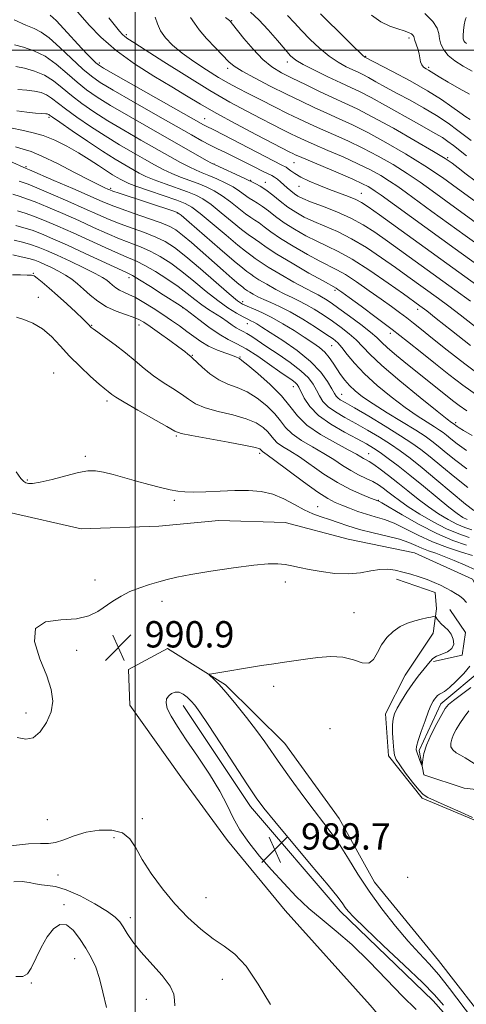
# Model space of a CAD drawing. Extents: x 2064800 to 2067700, y 289800 to 292700.
# Drawn here: x 2066465 to 2066601, y 291210 to 291509 of the extents above; entities that cross this region are included whole.
import ezdxf

# ---------------------------------------------------------------- set-up
doc = ezdxf.new("R2010")
doc.units = 0
doc.header["$MEASUREMENT"] = 0
doc.linetypes.add('rvrstm', pattern=[117.1, 50, -3.9, 0.5, -3.9, 0.5, -3.9, 0.5, -3.9, 50])
for name, color, linetype, lineweight in [('BREAKLINE DTM HARD', 7, 'Continuous', 0), ('CONTOUR INDEX', 41, 'Continuous', 13), ('CONTOUR INDEX DEPRESSION', 41, 'Continuous', 13), ('CONTOUR INTERMEDIATE', 44, 'Continuous', 0), ('GRID LINE', 7, 'Continuous', 0), ('SPOT ELEVATION', 7, 'Continuous', 0), ('SPOT ELEVATION DTM', 2, 'Continuous', 13), ('STREAM - RIVER SINGLE LINE', 142, 'rvrstm', 0)]:
    doc.layers.add(name, color=color, linetype=linetype, lineweight=lineweight)
doc.styles.add('Style-WORKING', font='WORKING.shx')

# ---------------------------------------------------------------- blocks, each defined once
blk = doc.blocks.new('SPOT')
at = {"layer": 'SPOT ELEVATION'}
for p, q in [((-3.91, -3.91), (3.82, 3.81)), ((-1.65, 3.77), (1.72, -3.93))]:
    blk.add_line(p, q, dxfattribs=at)

msp = doc.modelspace()

# ---------------------------------------------------------------- linework, layer by layer
at = {"layer": 'BREAKLINE DTM HARD'}
for points in [[(2066579.35, 291339.36, 990.6), (2066591.13, 291335.32, 990.7), (2066591.58, 291330.39, 991.78), (2066590.53, 291323.02, 992.52), (2066582.06, 291310.3, 992.72), (2066576.05, 291298.55, 992.52), (2066576.93, 291285.75, 992.47), (2066587.15, 291272.87, 992.23), (2066605.29, 291265.33, 992.08), (2066624.5, 291267.63, 992.03), (2066644.68, 291268.93, 992.52), (2066669.24, 291263.8, 993.01), (2066712.33, 291239.82, 994), (2066741.73, 291226.28, 994.88), (2066753.4, 291209.46, 994.64)], [(2066590.67, 291314.38, 991.87), (2066599.29, 291316.37, 991.87), (2066600.38, 291323.25, 991.66), (2066595.62, 291330.18, 991.21)], [(2066675.17, 291152.07, 993.6), (2066659.1, 291171.89, 994), (2066629.69, 291184.44, 993.9), (2066608.69, 291202.33, 993.36), (2066592.14, 291223.63, 992.91), (2066572.66, 291247.41, 992.82), (2066562.01, 291266.69, 992.82), (2066545.47, 291289.46, 992.82), (2066527.42, 291307.33, 992.23), (2066509.8, 291318.3, 991.44), (2066497.94, 291312.01, 991.44), (2066498.34, 291301.18, 991), (2066513.9, 291279.4, 990.85), (2066528, 291260.09, 990.26), (2066545.53, 291238.78, 990.31), (2066571.36, 291210.03, 991.04), (2066594.26, 291183.26, 991.73), (2066623.06, 291156.45, 993.11), (2066651.91, 291136.03, 994.19), (2066664.13, 291127.07, 994.39), (2066671.52, 291127.5, 994.29), (2066673.54, 291133.39, 993.9), (2066676.57, 291143.2, 993.6)], [(2066514.57, 291301.04, 989.42), (2066534.98, 291270.36, 989.52), (2066562.26, 291238.64, 989.57), (2066590.56, 291211.34, 989.27), (2066617.36, 291181.1, 990.01), (2066645.24, 291161.18, 990.8), (2066664.76, 291142.81, 991.49)]]:
    msp.add_polyline3d(points, dxfattribs=at)
at = {"layer": 'CONTOUR INDEX', "flags": 128}
for points, elevation in [([(2066506.034, 291510.089), (2066506.728, 291508.054), (2066507.657, 291505.926), (2066509.168, 291503.763), (2066511.361, 291501.516), (2066514.274, 291499.116), (2066517.857, 291496.544), (2066521.699, 291494.009), (2066525.3, 291491.774), (2066528.332, 291490.005), (2066531.153, 291488.474), (2066534.295, 291486.854), (2066538.115, 291484.917), (2066542.273, 291482.825), (2066546.255, 291480.84), (2066549.707, 291479.147), (2066552.91, 291477.63), (2066556.306, 291476.098), (2066560.23, 291474.389), (2066564.587, 291472.453), (2066569.177, 291470.273), (2066573.81, 291467.85), (2066578.335, 291465.259), (2066582.612, 291462.599), (2066586.541, 291459.953), (2066590.185, 291457.352), (2066597.004, 291452.365), (2066603.326, 291447.788)], 1030), ([(2066556.295, 291511.096), (2066563.969, 291503.476), (2066566.352, 291501.137), (2066568.162, 291499.382), (2066569.2, 291498.403), (2066569.651, 291498.009), (2066569.796, 291497.915), (2066578.118, 291493.588), (2066583.546, 291490.681), (2066588.84, 291487.675), (2066593.061, 291485.01), (2066596.23, 291482.795), (2066598.605, 291481.057), (2066600.419, 291479.8), (2066601.797, 291478.934)], 1040), ([(2066463.353, 291501.684), (2066466.081, 291500.915), (2066469.232, 291499.853), (2066472.602, 291498.201), (2066475.998, 291495.794), (2066479.291, 291492.988), (2066482.363, 291490.267), (2066485.224, 291487.96), (2066488.39, 291485.766), (2066492.502, 291483.228), (2066497.947, 291480.042), (2066504.097, 291476.519), (2066521.694, 291466.531), (2066523.214, 291465.685), (2066524.259, 291465.158), (2066533.063, 291461.171), (2066536.659, 291459.482), (2066538.005, 291458.748), (2066539.727, 291457.614), (2066541.778, 291456.033), (2066544.048, 291454.205), (2066546.41, 291452.389), (2066548.792, 291450.788), (2066551.331, 291449.359), (2066554.218, 291447.997), (2066557.601, 291446.582), (2066561.453, 291444.916), (2066565.702, 291442.782), (2066570.239, 291440.06), (2066574.796, 291437.015), (2066579.068, 291434.007), (2066582.827, 291431.322), (2066592.154, 291424.589), (2066595.256, 291422.297), (2066598.776, 291419.617), (2066607.174, 291413.069)], 1020), ([(2066463.61, 291470.715), (2066465.929, 291469.992), (2066468.347, 291469.216), (2066471.665, 291467.857), (2066476.352, 291465.592), (2066481.562, 291462.922), (2066486.115, 291460.553), (2066489.115, 291459.026), (2066490.793, 291458.213), (2066491.664, 291457.821), (2066492.261, 291457.568), (2066493.195, 291457.229), (2066495.1, 291456.593), (2066512.037, 291451.055), (2066512.791, 291450.734), (2066513.918, 291449.887), (2066516.354, 291447.802), (2066525.698, 291439.735), (2066530.086, 291435.987), (2066532.704, 291433.814), (2066533.928, 291432.865), (2066534.5, 291432.463), (2066535.082, 291432.024), (2066536.026, 291431.349), (2066537.603, 291430.333), (2066539.958, 291428.937), (2066542.728, 291427.387), (2066545.421, 291425.972), (2066547.686, 291424.886), (2066549.722, 291423.938), (2066551.865, 291422.839), (2066554.364, 291421.373), (2066557.113, 291419.618), (2066559.915, 291417.726), (2066562.592, 291415.824), (2066565.032, 291413.94), (2066567.138, 291412.077), (2066571.279, 291407.734), (2066574.93, 291404.299), (2066580.406, 291399.614), (2066586.532, 291394.591), (2066591.72, 291390.431), (2066594.781, 291388.021), (2066596.123, 291387.004), (2066596.893, 291386.484), (2066597.459, 291386.037), (2066597.826, 291385.775), (2066598.43, 291385.378), (2066599.744, 291384.567), (2066602.33, 291383.004)], 1010), ([(2066463.764, 291446.76), (2066466.153, 291446.103), (2066468.659, 291445.336), (2066471.521, 291444.267), (2066475.014, 291442.787), (2066479.422, 291440.803), (2066484.796, 291438.331), (2066497.357, 291432.516), (2066499.14, 291431.606), (2066501.284, 291430.331), (2066504.65, 291428.232), (2066508.529, 291425.784), (2066513.701, 291422.484), (2066514.817, 291421.731), (2066515.399, 291421.284), (2066519.284, 291418.238), (2066522.393, 291415.897), (2066525.528, 291413.747), (2066528.258, 291412.195), (2066530.849, 291410.895), (2066533.744, 291409.318), (2066537.209, 291407.107), (2066540.821, 291404.62), (2066543.982, 291402.389), (2066547.691, 291399.805), (2066548.599, 291399.114), (2066549.205, 291398.501), (2066549.723, 291397.684), (2066551.353, 291394.352), (2066553.002, 291391.834), (2066555.64, 291389.1), (2066559.397, 291386.421), (2066563.617, 291383.987), (2066567.442, 291381.968), (2066570.256, 291380.451), (2066572.397, 291379.18), (2066574.443, 291377.813), (2066576.885, 291376.055), (2066579.864, 291373.792), (2066583.435, 291370.958), (2066587.542, 291367.592), (2066591.689, 291364.168), (2066595.27, 291361.265), (2066597.834, 291359.316), (2066599.57, 291358.16), (2066600.82, 291357.49)], 1000), ([(2066463.783, 291371.981), (2066465.273, 291369.968), (2066466.16, 291369.03), (2066466.79, 291368.648), (2066467.529, 291368.422), (2066468.824, 291368.416), (2066471.144, 291368.81), (2066474.73, 291369.695), (2066478.904, 291370.797), (2066482.761, 291371.749), (2066485.654, 291372.255), (2066487.964, 291372.295), (2066490.333, 291371.915), (2066493.26, 291371.18), (2066500.381, 291369.159), (2066504.141, 291368.144), (2066507.667, 291367.251), (2066510.652, 291366.553), (2066512.953, 291366.103), (2066515.096, 291365.882), (2066517.773, 291365.851), (2066521.469, 291365.966), (2066525.833, 291366.144), (2066530.304, 291366.298), (2066534.434, 291366.32), (2066538.22, 291366.027), (2066541.77, 291365.217), (2066545.164, 291363.791), (2066548.371, 291362.062), (2066551.329, 291360.447), (2066554.013, 291359.254), (2066556.533, 291358.362), (2066559.031, 291357.541), (2066561.664, 291356.609), (2066564.633, 291355.584), (2066568.15, 291354.531), (2066572.29, 291353.502), (2066576.56, 291352.5), (2066580.329, 291351.518), (2066583.142, 291350.554), (2066585.255, 291349.635), (2066587.1, 291348.799), (2066589.055, 291348.05), (2066591.284, 291347.268), (2066593.897, 291346.303), (2066596.94, 291345.057), (2066600.199, 291343.637), (2066603.397, 291342.203)], 990), ([(2066600.665, 291332.305), (2066599.599, 291333.437), (2066598.526, 291334.295), (2066597.341, 291335.09), (2066596.003, 291335.882), (2066594.489, 291336.694), (2066592.775, 291337.54), (2066590.839, 291338.406), (2066588.664, 291339.269), (2066586.259, 291340.103), (2066583.755, 291340.878), (2066581.311, 291341.56), (2066579.028, 291342.103), (2066576.774, 291342.403), (2066574.359, 291342.342), (2066571.611, 291341.882), (2066568.446, 291341.305), (2066564.798, 291340.971), (2066560.695, 291341.145), (2066556.538, 291341.688), (2066552.818, 291342.367), (2066549.891, 291342.982), (2066547.566, 291343.485), (2066545.516, 291343.866), (2066543.35, 291344.097), (2066540.428, 291344.076), (2066536.047, 291343.685), (2066529.865, 291342.869), (2066522.986, 291341.821), (2066516.876, 291340.799), (2066512.606, 291339.992), (2066509.667, 291339.319), (2066507.158, 291338.633), (2066504.367, 291337.806), (2066501.362, 291336.804), (2066498.401, 291335.615), (2066495.688, 291334.239), (2066493.21, 291332.726), (2066488.602, 291329.579), (2066485.88, 291328.252), (2066482.207, 291327.404), (2066477.409, 291327.065), (2066472.713, 291326.416), (2066469.697, 291324.423), (2066469.439, 291320.425), (2066471.042, 291315.246), (2066473.11, 291310.082), (2066474.48, 291305.852), (2066474.922, 291302.361), (2066474.435, 291299.136), (2066473.078, 291295.887), (2066471.137, 291293.044), (2066468.954, 291291.218), (2066466.738, 291290.8), (2066464.151, 291291.294)], 990), ([(2066602.009, 291306.491), (2066596.687, 291302.603), (2066595.181, 291301.359), (2066594.177, 291300.143), (2066593.121, 291298.337), (2066591.622, 291295.534), (2066589.948, 291292.19), (2066588.535, 291288.976), (2066587.708, 291286.438), (2066587.354, 291284.626), (2066587.208, 291282.885), (2066587.113, 291282.86), (2066586.889, 291283.368), (2066586.49, 291284.341), (2066586.018, 291285.534), (2066585.611, 291286.654), (2066585.4, 291287.548), (2066585.492, 291288.614), (2066585.986, 291290.385), (2066586.917, 291293.174), (2066588.064, 291296.406), (2066589.142, 291299.281), (2066589.933, 291301.196), (2066590.492, 291302.319), (2066590.943, 291303.012), (2066591.392, 291303.576), (2066591.876, 291304.057), (2066592.413, 291304.439), (2066593.058, 291304.768), (2066594, 291305.332), (2066595.464, 291306.479), (2066597.543, 291308.413), (2066599.805, 291310.755), (2066601.69, 291312.98)], 990)]:
    msp.add_lwpolyline(points, dxfattribs=dict(at, elevation=elevation))
at = {"layer": 'CONTOUR INDEX DEPRESSION', "elevation": 990, "flags": 128}
for points in [[(2066581.191, 291212.746), (2066576.338, 291217.799), (2066571.038, 291223.308), (2066565.811, 291228.434), (2066561.065, 291232.568), (2066556.76, 291236.034), (2066552.744, 291239.388), (2066548.885, 291243.07), (2066545.124, 291247.05), (2066541.425, 291251.185), (2066537.803, 291255.335), (2066534.488, 291259.395), (2066531.762, 291263.265), (2066529.752, 291266.932), (2066527.954, 291270.729), (2066525.707, 291275.075), (2066522.566, 291280.206), (2066518.959, 291285.619), (2066515.53, 291290.628), (2066512.81, 291294.686), (2066510.892, 291297.805), (2066509.757, 291300.136), (2066509.359, 291301.833), (2066509.553, 291303.058), (2066510.165, 291303.974), (2066511.044, 291304.694), (2066512.109, 291305.116), (2066513.303, 291305.085), (2066514.563, 291304.509), (2066515.816, 291303.543), (2066516.988, 291302.402), (2066518.113, 291301.126), (2066519.653, 291299.04), (2066522.182, 291295.289), (2066526.002, 291289.443), (2066534.129, 291276.907), (2066536.733, 291273.002), (2066539.054, 291269.877), (2066542.397, 291265.799), (2066553.502, 291252.591), (2066558.576, 291246.505), (2066561.621, 291242.728), (2066563.084, 291240.778), (2066563.813, 291239.71), (2066564.65, 291238.62), (2066566.391, 291236.757), (2066569.823, 291233.406), (2066575.33, 291228.211), (2066581.679, 291222.247), (2066587.235, 291216.943), (2066590.896, 291213.228), (2066593.69, 291210.013)], [(2066585.318, 291208.694), (2066581.191, 291212.746)]]:
    msp.add_lwpolyline(points, dxfattribs=at)
at = {"layer": 'CONTOUR INTERMEDIATE', "flags": 128}
for points, elevation in [([(2066481.838, 291512.366), (2066485.963, 291507.622), (2066489.539, 291503.928), (2066494.178, 291499.887), (2066499.768, 291495.894), (2066505.671, 291492.175), (2066511.118, 291488.914), (2066515.624, 291486.19), (2066519.822, 291483.669), (2066524.63, 291480.914), (2066530.599, 291477.665), (2066536.826, 291474.366), (2066547.025, 291469.063), (2066547.892, 291468.628), (2066548.629, 291468.274), (2066549.939, 291467.695), (2066552.521, 291466.597), (2066561.702, 291462.73), (2066566.128, 291460.824), (2066569.079, 291459.48), (2066570.817, 291458.593), (2066571.903, 291457.938), (2066572.94, 291457.233), (2066574.696, 291455.973), (2066597.223, 291439.689), (2066604.05, 291434.77)], 1026), ([(2066463.262, 291509.226), (2066466.765, 291507.656), (2066469.31, 291506.592), (2066471.414, 291505.525), (2066473.851, 291503.758), (2066477.142, 291500.854), (2066484.132, 291494.3), (2066486.696, 291492.087), (2066489.362, 291490.217), (2066493.306, 291487.85), (2066499.258, 291484.424), (2066506.152, 291480.498), (2066517.079, 291474.305), (2066520.27, 291472.525), (2066522.722, 291471.222), (2066525.023, 291470.079), (2066527.428, 291468.926), (2066530.11, 291467.627), (2066533.134, 291466.113), (2066536.142, 291464.587), (2066538.669, 291463.321), (2066541.492, 291461.967), (2066542.333, 291461.48), (2066543.189, 291460.845), (2066544.12, 291460.058), (2066546.203, 291458.211), (2066547.299, 291457.277), (2066548.356, 291456.441), (2066549.408, 291455.736), (2066550.875, 291454.998), (2066553.267, 291454.014), (2066556.89, 291452.632), (2066561.214, 291450.927), (2066565.503, 291449.033), (2066569.236, 291447.029), (2066572.765, 291444.761), (2066576.655, 291442.016), (2066597.11, 291427.262), (2066601.91, 291423.764)], 1022), ([(2066474.173, 291510.687), (2066475.949, 291509.057), (2066478.36, 291506.521), (2066483.727, 291500.672), (2066485.728, 291498.545), (2066487.136, 291497.107), (2066488.064, 291496.204), (2066488.808, 291495.583), (2066490.413, 291494.589), (2066494.11, 291492.472), (2066520.735, 291477.388), (2066521.578, 291476.935), (2066523.852, 291475.797), (2066526.825, 291474.281), (2066544.585, 291465.133), (2066545.846, 291464.46), (2066546.491, 291464.017), (2066547.27, 291463.392), (2066548.478, 291462.535), (2066550.295, 291461.485), (2066552.821, 291460.287), (2066555.828, 291459.019), (2066559.01, 291457.766), (2066564.818, 291455.562), (2066567.037, 291454.662), (2066568.747, 291453.814), (2066570.798, 291452.483), (2066574.243, 291450.025), (2066608.564, 291425.23)], 1024), ([(2066491.976, 291509.879), (2066495.237, 291505.803), (2066496.122, 291504.792), (2066496.841, 291504.125), (2066497.753, 291503.466), (2066499.566, 291502.305), (2066503.071, 291500.083), (2066508.729, 291496.479), (2066515.667, 291492.107), (2066522.681, 291487.811), (2066528.789, 291484.27), (2066533.905, 291481.474), (2066538.17, 291479.247), (2066541.715, 291477.429), (2066544.649, 291475.944), (2066547.073, 291474.734), (2066549.168, 291473.71), (2066551.424, 291472.662), (2066554.414, 291471.348), (2066558.49, 291469.604), (2066563.145, 291467.592), (2066567.652, 291465.549), (2066571.445, 291463.665), (2066574.576, 291461.926), (2066577.257, 291460.269), (2066579.741, 291458.593), (2066582.44, 291456.663), (2066590.154, 291451.054), (2066600.274, 291443.739), (2066605.187, 291440.222)], 1028), ([(2066516.774, 291509.96), (2066518.03, 291508.196), (2066519.435, 291506.197), (2066521.69, 291503.581), (2066524.371, 291500.737), (2066528.457, 291496.513), (2066530.054, 291495.165), (2066532.459, 291493.653), (2066536.289, 291491.576), (2066541.046, 291489.135), (2066545.954, 291486.685), (2066550.399, 291484.506), (2066554.415, 291482.588), (2066558.199, 291480.849), (2066561.97, 291479.173), (2066566.029, 291477.315), (2066570.702, 291474.998), (2066576.176, 291472.034), (2066582.094, 291468.592), (2066587.967, 291464.929), (2066593.342, 291461.313), (2066597.929, 291458.042), (2066606.377, 291451.838)], 1032), ([(2066527.428, 291509.917), (2066528.637, 291509.037), (2066528.868, 291508.828), (2066529.59, 291507.948), (2066533.046, 291503.616), (2066535.834, 291500.309), (2066538.774, 291497.217), (2066541.557, 291494.918), (2066544.417, 291493.161), (2066547.725, 291491.486), (2066551.705, 291489.556), (2066555.997, 291487.508), (2066560.092, 291485.6), (2066563.71, 291483.957), (2066567.472, 291482.177), (2066572.227, 291479.723), (2066578.441, 291476.293), (2066585.055, 291472.519), (2066590.627, 291469.266), (2066594.139, 291467.138), (2066596.276, 291465.71), (2066598.146, 291464.297), (2066600.575, 291462.407), (2066603.276, 291460.331)], 1034), ([(2066535.074, 291511.526), (2066537.593, 291509.252), (2066540.418, 291506.234), (2066543.226, 291502.982), (2066545.574, 291500.189), (2066547.228, 291498.333), (2066548.777, 291497.039), (2066551.018, 291495.72), (2066554.473, 291493.952), (2066558.562, 291491.96), (2066562.432, 291490.135), (2066565.504, 291488.723), (2066568.307, 291487.39), (2066571.647, 291485.661), (2066576.051, 291483.229), (2066585.415, 291477.935), (2066591.36, 291474.635), (2066593.314, 291473.481), (2066595.026, 291472.337), (2066596.711, 291471.089), (2066600.697, 291467.989)], 1036), ([(2066546.237, 291510.509), (2066548.383, 291508.309), (2066550.57, 291505.946), (2066553.138, 291503.313), (2066555.981, 291500.642), (2066558.878, 291498.25), (2066561.625, 291496.384), (2066564.08, 291495.011), (2066566.114, 291494.025), (2066567.687, 291493.302), (2066569.123, 291492.619), (2066570.834, 291491.734), (2066573.152, 291490.456), (2066576.088, 291488.817), (2066579.573, 291486.904), (2066583.498, 291484.797), (2066587.59, 291482.55), (2066591.54, 291480.215), (2066595.073, 291477.865), (2066598.057, 291475.68), (2066602.117, 291472.546)], 1038), ([(2066571.808, 291510.609), (2066574.611, 291508.604), (2066577.313, 291507.271), (2066579.746, 291506.47), (2066581.713, 291505.932), (2066583.073, 291505.438), (2066583.914, 291504.97), (2066584.377, 291504.559), (2066584.607, 291504.2), (2066584.756, 291503.739), (2066584.979, 291502.984), (2066585.859, 291500.384), (2066586.266, 291498.919), (2066586.704, 291496.495), (2066587.04, 291495.586), (2066587.636, 291494.878), (2066588.382, 291494.334), (2066589.107, 291493.903), (2066590.677, 291492.916), (2066592.36, 291491.89), (2066595.085, 291490.283), (2066598.377, 291488.391), (2066601.572, 291486.62)], 1042), ([(2066587.976, 291511.166), (2066590.463, 291508.753), (2066591.782, 291506.754), (2066592.257, 291505.071), (2066592.457, 291503.486), (2066592.877, 291501.827), (2066593.717, 291500.111), (2066595.104, 291498.401), (2066597.112, 291496.753), (2066599.603, 291495.18), (2066602.384, 291493.686)], 1044), ([(2066600.578, 291509.982), (2066600.279, 291509.15), (2066599.988, 291507.73), (2066599.753, 291506.041), (2066599.621, 291504.513), (2066599.631, 291503.475), (2066599.793, 291502.837), (2066600.109, 291502.408), (2066600.638, 291501.999)], 1046), ([(2066463.681, 291495.052), (2066466.326, 291494.543), (2066469.362, 291493.697), (2066472.4, 291492.423), (2066475.165, 291490.669), (2066477.809, 291488.553), (2066480.594, 291486.235), (2066483.753, 291483.834), (2066487.419, 291481.316), (2066491.699, 291478.606), (2066496.592, 291475.685), (2066501.684, 291472.744), (2066510.487, 291467.749), (2066513.769, 291465.928), (2066516.393, 291464.558), (2066518.495, 291463.587), (2066520.381, 291462.816), (2066522.403, 291462.006), (2066524.799, 291460.975), (2066527.349, 291459.771), (2066529.721, 291458.498), (2066531.663, 291457.254), (2066534.593, 291455.137), (2066535.868, 291454.349), (2066537.189, 291453.572), (2066538.681, 291452.584), (2066540.462, 291451.218), (2066542.628, 291449.529), (2066545.27, 291447.627), (2066548.414, 291445.63), (2066551.816, 291443.693), (2066555.169, 291441.98), (2066558.313, 291440.533), (2066561.692, 291438.906), (2066565.902, 291436.531), (2066571.241, 291433.091), (2066576.827, 291429.269), (2066581.481, 291425.999), (2066586.497, 291422.434), (2066587.199, 291421.916), (2066588.602, 291420.83), (2066591.43, 291418.592), (2066596.111, 291414.868), (2066601.889, 291410.341)], 1018), ([(2066464.34, 291488.037), (2066467.068, 291487.879), (2066469.415, 291487.6), (2066471.382, 291487.145), (2066473.056, 291486.463), (2066474.586, 291485.49), (2066478.825, 291482.202), (2066482.282, 291479.707), (2066486.448, 291476.865), (2066490.895, 291473.984), (2066495.237, 291471.328), (2066499.271, 291468.969), (2066502.841, 291466.935), (2066505.859, 291465.234), (2066508.52, 291463.809), (2066511.093, 291462.584), (2066513.775, 291461.49), (2066519.139, 291459.492), (2066521.597, 291458.481), (2066523.966, 291457.308), (2066526.379, 291455.824), (2066528.906, 291453.966), (2066533.466, 291450.349), (2066535.077, 291449.215), (2066536.374, 291448.395), (2066537.636, 291447.554), (2066539.146, 291446.404), (2066541.207, 291444.854), (2066544.13, 291442.865), (2066548.035, 291440.472), (2066552.302, 291438.028), (2066556.119, 291435.963), (2066561.267, 291433.365), (2066563.859, 291431.862), (2066567.254, 291429.641), (2066571.085, 291426.994), (2066574.76, 291424.39), (2066577.816, 291422.191), (2066580.325, 291420.352), (2066582.489, 291418.723), (2066584.559, 291417.113), (2066586.994, 291415.175), (2066590.298, 291412.523), (2066594.804, 291408.926), (2066600.141, 291404.776), (2066605.763, 291400.621)], 1016), ([(2066464.052, 291481.564), (2066467.115, 291481.197), (2066469.751, 291480.928), (2066471.45, 291480.78), (2066472.875, 291480.689), (2066473.22, 291480.652), (2066473.491, 291480.593), (2066473.712, 291480.504), (2066474.007, 291480.311), (2066474.911, 291479.67), (2066477.056, 291478.169), (2066480.811, 291475.581), (2066485.477, 291472.414), (2066490.091, 291469.362), (2066493.881, 291466.971), (2066496.858, 291465.194), (2066499.227, 291463.838), (2066501.23, 291462.719), (2066503.271, 291461.69), (2066505.792, 291460.611), (2066509.056, 291459.392), (2066515.875, 291456.979), (2066518.396, 291455.987), (2066520.584, 291454.845), (2066523.038, 291453.15), (2066526.149, 291450.677), (2066529.468, 291447.923), (2066532.339, 291445.562), (2066534.286, 291444.081), (2066536.59, 291442.523), (2066537.829, 291441.589), (2066539.787, 291440.179), (2066542.989, 291438.102), (2066547.657, 291435.314), (2066552.787, 291432.362), (2066557.07, 291429.946), (2066561.069, 291427.721), (2066561.604, 291427.364), (2066562.753, 291426.543), (2066564.994, 291424.914), (2066568.621, 291422.258), (2066573.183, 291418.879), (2066578.047, 291415.206), (2066582.692, 291411.599), (2066587.068, 291408.123), (2066591.238, 291404.774), (2066595.311, 291401.524), (2066599.573, 291398.265), (2066604.35, 291394.869)], 1014), ([(2066462.656, 291476.327), (2066465.519, 291475.717), (2066468.64, 291475.071), (2066472.007, 291474.124), (2066475.582, 291472.685), (2066479.22, 291470.866), (2066482.745, 291468.857), (2066485.996, 291466.838), (2066488.865, 291464.966), (2066491.255, 291463.39), (2066493.109, 291462.214), (2066494.518, 291461.369), (2066495.612, 291460.742), (2066496.602, 291460.205), (2066498.022, 291459.571), (2066500.491, 291458.638), (2066504.337, 291457.294), (2066512.611, 291454.466), (2066515.195, 291453.493), (2066517.201, 291452.383), (2066519.696, 291450.476), (2066523.391, 291447.389), (2066527.583, 291443.829), (2066531.213, 291440.774), (2066533.495, 291438.948), (2066534.743, 291438.042), (2066535.545, 291437.493), (2066536.46, 291436.804), (2066537.944, 291435.743), (2066540.422, 291434.147), (2066544.089, 291431.966), (2066548.205, 291429.617), (2066551.795, 291427.632), (2066554.143, 291426.394), (2066555.56, 291425.686), (2066556.614, 291425.142), (2066557.82, 291424.426), (2066559.49, 291423.318), (2066561.882, 291421.631), (2066565.087, 291419.296), (2066568.527, 291416.717), (2066571.456, 291414.418), (2066573.387, 291412.748), (2066574.86, 291411.346), (2066576.672, 291409.678), (2066579.402, 291407.361), (2066582.741, 291404.629), (2066594.251, 291395.352), (2066596.351, 291393.676), (2066598.42, 291392.094), (2066600.707, 291390.476)], 1012), ([(2066456.882, 291468.544), (2066466.876, 291464.132), (2066467.904, 291463.694), (2066475.297, 291460.491), (2066481.017, 291457.999), (2066489.912, 291454.095), (2066492.702, 291452.925), (2066495.71, 291451.801), (2066499.693, 291450.43), (2066504.058, 291448.951), (2066507.869, 291447.606), (2066510.479, 291446.531), (2066512.388, 291445.422), (2066514.381, 291443.869), (2066517.056, 291441.586), (2066526.765, 291433.08), (2066529.486, 291430.721), (2066531.505, 291428.993), (2066532.668, 291428.026), (2066533.207, 291427.607), (2066534.108, 291426.955), (2066534.784, 291426.52), (2066535.827, 291425.909), (2066537.251, 291425.157), (2066539.048, 291424.311), (2066541.229, 291423.378), (2066543.883, 291422.191), (2066547.116, 291420.536), (2066550.908, 291418.32), (2066554.736, 291415.918), (2066557.949, 291413.82), (2066560.098, 291412.352), (2066561.537, 291411.163), (2066562.819, 291409.737), (2066564.439, 291407.664), (2066566.649, 291404.967), (2066569.641, 291401.773), (2066573.488, 291398.249), (2066577.781, 291394.717), (2066581.988, 291391.534), (2066585.66, 291388.985), (2066588.653, 291387.057), (2066590.904, 291385.663), (2066592.423, 291384.688), (2066593.515, 291383.911), (2066594.555, 291383.086), (2066595.905, 291381.986), (2066597.853, 291380.484), (2066600.669, 291378.473)], 1008), ([(2066464.753, 291460.28), (2066465.937, 291459.857), (2066467.446, 291459.305), (2066470.085, 291458.244), (2066474.353, 291456.435), (2066479.516, 291454.196), (2066484.535, 291451.984), (2066488.633, 291450.154), (2066492.09, 291448.644), (2066495.452, 291447.289), (2066499.109, 291445.952), (2066502.828, 291444.615), (2066506.223, 291443.287), (2066509.082, 291441.903), (2066511.902, 291440.088), (2066515.358, 291437.39), (2066519.839, 291433.6), (2066528.57, 291426.014), (2066531.055, 291423.945), (2066532.574, 291422.906), (2066533.97, 291422.265), (2066535.926, 291421.483), (2066538.482, 291420.383), (2066541.517, 291418.885), (2066544.877, 291416.967), (2066548.27, 291414.865), (2066551.373, 291412.873), (2066553.93, 291411.205), (2066555.977, 291409.748), (2066557.622, 291408.303), (2066558.972, 291406.716), (2066560.144, 291405.013), (2066561.255, 291403.26), (2066562.412, 291401.517), (2066563.678, 291399.813), (2066565.104, 291398.17), (2066566.794, 291396.566), (2066569.057, 291394.802), (2066572.257, 291392.636), (2066576.538, 291389.949), (2066585.255, 291384.613), (2066588.096, 291382.791), (2066590.136, 291381.339), (2066592.082, 291379.795), (2066594.503, 291377.806), (2066597.425, 291375.456), (2066600.738, 291372.942)], 1006), ([(2066462.865, 291456.334), (2066464.998, 291455.583), (2066466.988, 291454.916), (2066469.61, 291453.941), (2066473.409, 291452.379), (2066478.016, 291450.393), (2066482.831, 291448.257), (2066487.354, 291446.213), (2066491.478, 291444.363), (2066495.195, 291442.776), (2066501.599, 291440.278), (2066504.576, 291438.969), (2066507.604, 291437.346), (2066510.778, 291435.32), (2066514.179, 291432.823), (2066517.835, 291429.871), (2066521.55, 291426.789), (2066525.073, 291423.984), (2066528.182, 291421.78), (2066530.776, 291420.17), (2066532.782, 291419.064), (2066534.183, 291418.359), (2066535.174, 291417.889), (2066536.008, 291417.474), (2066536.97, 291416.919), (2066538.488, 291415.966), (2066541.023, 291414.345), (2066544.813, 291411.885), (2066549.193, 291408.827), (2066553.273, 291405.517), (2066556.347, 291402.286), (2066558.446, 291399.417), (2066559.784, 291397.18), (2066560.583, 291395.752), (2066561.092, 291394.93), (2066561.565, 291394.417), (2066562.304, 291393.903), (2066563.8, 291393.026), (2066566.588, 291391.409), (2066570.93, 291388.848), (2066575.983, 291385.815), (2066580.629, 291382.955), (2066584.071, 291380.713), (2066586.795, 291378.743), (2066589.608, 291376.504), (2066593.11, 291373.618), (2066597.079, 291370.376), (2066601.084, 291367.234)], 1004), ([(2066464.259, 291451.224), (2066466.556, 291450.516), (2066469.135, 291449.639), (2066472.465, 291448.323), (2066476.515, 291446.59), (2066481.127, 291444.53), (2066490.866, 291440.082), (2066494.938, 291438.264), (2066497.941, 291436.995), (2066500.369, 291435.942), (2066502.93, 291434.65), (2066506.127, 291432.789), (2066509.654, 291430.552), (2066513, 291428.257), (2066515.782, 291426.17), (2066518.111, 291424.328), (2066520.225, 291422.714), (2066522.308, 291421.301), (2066526.237, 291418.825), (2066527.944, 291417.649), (2066529.438, 291416.575), (2066530.711, 291415.706), (2066531.787, 291415.095), (2066532.807, 291414.583), (2066533.947, 291413.962), (2066535.387, 291413.043), (2066539.993, 291409.947), (2066543.433, 291407.681), (2066547.112, 291405.165), (2066550.34, 291402.696), (2066552.599, 291400.507), (2066554.063, 291398.564), (2066555.074, 291396.773), (2066555.968, 291395.052), (2066557.047, 291393.382), (2066558.602, 291391.758), (2066560.851, 291390.162), (2066563.709, 291388.506), (2066567.015, 291386.689), (2066570.593, 291384.65), (2066574.19, 291382.498), (2066577.536, 291380.384), (2066580.5, 291378.365), (2066583.511, 291376.114), (2066587.134, 291373.213), (2066591.678, 291369.456), (2066600.359, 291362.211), (2066602.834, 291360.229)], 1002), ([(2066463.269, 291442.296), (2066465.751, 291441.69), (2066468.184, 291441.033), (2066470.523, 291440.237), (2066473.076, 291439.188), (2066476.242, 291437.765), (2066480.212, 291435.931), (2066484.36, 291433.97), (2066487.855, 291432.25), (2066490.092, 291431.038), (2066491.373, 291430.194), (2066492.228, 291429.477), (2066493.1, 291428.704), (2066494.09, 291427.91), (2066495.212, 291427.186), (2066496.504, 291426.571), (2066498.09, 291425.884), (2066500.117, 291424.891), (2066502.659, 291423.434), (2066505.501, 291421.656), (2066508.358, 291419.779), (2066510.998, 291417.983), (2066513.412, 291416.279), (2066515.648, 291414.639), (2066517.774, 291413.049), (2066519.939, 291411.543), (2066522.314, 291410.171), (2066524.965, 291408.978), (2066527.54, 291408.005), (2066529.582, 291407.288), (2066530.765, 291406.844), (2066531.288, 291406.608), (2066531.701, 291406.36), (2066532.439, 291405.81), (2066534.212, 291404.395), (2066537.3, 291401.833), (2066541.024, 291398.533), (2066544.468, 291395.072), (2066547.021, 291391.907), (2066549.286, 291388.997), (2066552.173, 291386.181), (2066556.261, 291383.372), (2066560.804, 291380.782), (2066564.728, 291378.699), (2066567.229, 291377.324), (2066568.597, 291376.51), (2066569.394, 291376.021), (2066570.125, 291375.626), (2066571.075, 291375.095), (2066572.47, 291374.205), (2066574.471, 291372.787), (2066576.977, 291370.902), (2066579.819, 291368.669), (2066582.846, 291366.217), (2066585.962, 291363.714), (2066589.089, 291361.339), (2066592.145, 291359.246), (2066595.05, 291357.49), (2066597.721, 291356.104), (2066600.108, 291355.093), (2066602.296, 291354.367)], 998), ([(2066462.774, 291437.833), (2066465.349, 291437.278), (2066467.709, 291436.731), (2066469.506, 291436.215), (2066470.992, 291435.657), (2066472.569, 291434.958), (2066474.526, 291434.044), (2066476.706, 291432.954), (2066478.84, 291431.75), (2066480.734, 291430.474), (2066482.499, 291429.077), (2066484.319, 291427.487), (2066486.353, 291425.683), (2066488.663, 291423.829), (2066491.281, 291422.141), (2066494.172, 291420.785), (2066497.007, 291419.737), (2066499.385, 291418.925), (2066501.084, 291418.237), (2066502.579, 291417.393), (2066504.525, 291416.071), (2066507.34, 291414.093), (2066510.506, 291411.84), (2066513.271, 291409.837), (2066515.062, 291408.487), (2066516.036, 291407.703), (2066516.882, 291406.984), (2066517.423, 291406.505), (2066520.299, 291403.797), (2066522.69, 291401.758), (2066525.383, 291399.917), (2066528.156, 291398.63), (2066531.003, 291397.576), (2066533.971, 291396.263), (2066537.043, 291394.338), (2066539.954, 291392.009), (2066542.372, 291389.622), (2066544.127, 291387.445), (2066545.684, 291385.445), (2066547.669, 291383.509), (2066550.517, 291381.549), (2066553.9, 291379.572), (2066557.302, 291377.605), (2066560.318, 291375.689), (2066562.991, 291373.907), (2066565.477, 291372.35), (2066567.888, 291371.078), (2066570.158, 291370.012), (2066572.177, 291369.041), (2066573.878, 291368.067), (2066575.366, 291367.044), (2066576.789, 291365.941), (2066578.323, 291364.711), (2066580.257, 291363.244), (2066582.908, 291361.413), (2066586.456, 291359.176), (2066590.531, 291356.82), (2066594.621, 291354.717), (2066598.299, 291353.151), (2066601.45, 291352.072)], 996), ([(2066462.724, 291431.852), (2066465.133, 291431.792), (2066467.194, 291431.753), (2066468.454, 291431.706), (2066469.273, 291431.467), (2066470.215, 291430.816), (2066471.73, 291429.581), (2066473.816, 291427.798), (2066476.36, 291425.552), (2066479.192, 291422.986), (2066481.922, 291420.464), (2066484.104, 291418.41), (2066485.419, 291417.127), (2066486.063, 291416.458), (2066486.355, 291416.127), (2066486.627, 291415.857), (2066487.251, 291415.369), (2066488.61, 291414.383), (2066490.941, 291412.711), (2066493.91, 291410.531), (2066497.038, 291408.114), (2066499.954, 291405.695), (2066502.732, 291403.361), (2066505.553, 291401.164), (2066508.524, 291399.143), (2066511.442, 291397.297), (2066514.031, 291395.611), (2066516.167, 291394.074), (2066518.346, 291392.685), (2066521.219, 291391.447), (2066525.184, 291390.34), (2066529.638, 291389.272), (2066533.729, 291388.131), (2066536.787, 291386.844), (2066538.884, 291385.486), (2066540.276, 291384.171), (2066541.233, 291382.984), (2066542.082, 291381.893), (2066543.165, 291380.837), (2066544.772, 291379.727), (2066546.995, 291378.362), (2066549.875, 291376.511), (2066557.354, 291371.316), (2066561.457, 291368.719), (2066565.42, 291366.619), (2066568.882, 291365.064), (2066571.464, 291364.027), (2066573.974, 291363.046), (2066574.877, 291362.546), (2066581.105, 291358.9), (2066586.229, 291356.019), (2066591.62, 291353.271), (2066596.519, 291351.192), (2066600.609, 291349.775)], 994), ([(2066463.912, 291418.933), (2066466.171, 291418.196), (2066468.945, 291417.09), (2066471.832, 291415.436), (2066474.538, 291413.12), (2066477.202, 291410.286), (2066480.076, 291407.143), (2066483.283, 291403.925), (2066486.446, 291400.97), (2066489.058, 291398.64), (2066490.756, 291397.182), (2066491.733, 291396.384), (2066492.916, 291395.455), (2066494.13, 291394.643), (2066496.637, 291393.126), (2066500.776, 291390.733), (2066509.576, 291385.714), (2066512.035, 291384.351), (2066514.002, 291383.613), (2066517.054, 291382.977), (2066528.274, 291380.968), (2066533.488, 291380), (2066536.531, 291379.349), (2066537.814, 291378.962), (2066538.179, 291378.72), (2066538.48, 291378.34), (2066538.661, 291378.164), (2066540.09, 291377.152), (2066542.449, 291375.418), (2066546.414, 291372.452), (2066551.133, 291368.953), (2066555.465, 291365.858), (2066558.567, 291363.862), (2066560.791, 291362.7), (2066562.789, 291361.865), (2066565.077, 291360.956), (2066567.63, 291359.994), (2066570.286, 291359.106), (2066572.937, 291358.353), (2066575.694, 291357.533), (2066578.723, 291356.379), (2066582.158, 291354.717), (2066586.015, 291352.748), (2066590.282, 291350.769), (2066594.837, 291349.033), (2066599.129, 291347.634), (2066602.502, 291346.621)], 992), ([(2066602.484, 291267.057), (2066598.946, 291268.627), (2066594.819, 291270.48), (2066588.932, 291273.108), (2066587.497, 291274), (2066586.122, 291275.411), (2066584.239, 291277.758), (2066582.149, 291280.533), (2066580.372, 291282.997), (2066579.294, 291284.646), (2066578.771, 291285.928), (2066578.527, 291287.526), (2066578.341, 291289.907), (2066578.212, 291292.663), (2066578.194, 291295.168), (2066578.353, 291296.993), (2066578.794, 291298.485), (2066579.633, 291300.185), (2066580.934, 291302.481), (2066582.557, 291305.13), (2066584.306, 291307.734), (2066586.003, 291309.969), (2066588.743, 291313.255), (2066589.637, 291314.387), (2066590.467, 291315.268), (2066591.577, 291315.981), (2066593.169, 291316.625), (2066594.881, 291317.356), (2066596.213, 291318.345), (2066596.777, 291319.694), (2066596.645, 291321.227), (2066596.005, 291322.7), (2066595.048, 291323.922), (2066593.975, 291324.926), (2066592.993, 291325.801), (2066592.262, 291326.609), (2066591.775, 291327.302), (2066591.482, 291327.809), (2066591.308, 291328.079), (2066591.09, 291328.147), (2066590.64, 291328.073), (2066589.805, 291327.904), (2066588.564, 291327.641), (2066586.927, 291327.272), (2066584.932, 291326.772), (2066582.723, 291326.048), (2066580.467, 291324.991), (2066578.323, 291323.518), (2066576.405, 291321.659), (2066574.82, 291319.467), (2066573.593, 291317.087), (2066572.44, 291315.024), (2066570.997, 291313.871), (2066568.968, 291313.996), (2066566.324, 291314.859), (2066563.101, 291315.692), (2066559.39, 291315.906), (2066555.498, 291315.619), (2066551.784, 291315.127), (2066545.376, 291314.225), (2066542.086, 291313.733), (2066538.397, 291313.145), (2066522.691, 291310.588), (2066522.434, 291310.52), (2066522.506, 291310.343), (2066523.898, 291309.037), (2066525.408, 291307.492), (2066527.63, 291305.006), (2066530.583, 291301.468), (2066533.845, 291297.387), (2066536.884, 291293.423), (2066539.344, 291290.028), (2066544.127, 291283.118), (2066547.346, 291278.594), (2066550.918, 291273.697), (2066554.352, 291269.122), (2066557.282, 291265.35), (2066559.837, 291262.015), (2066562.27, 291258.542), (2066564.823, 291254.471), (2066567.685, 291249.812), (2066571.036, 291244.687), (2066574.948, 291239.284), (2066579.075, 291234.036), (2066582.963, 291229.439), (2066586.294, 291225.792), (2066589.281, 291222.61), (2066592.273, 291219.213), (2066595.532, 291215.104), (2066602.433, 291205.929)], 992), ([(2066601.325, 291299.393), (2066599.933, 291297.489), (2066598.634, 291295.552), (2066597.56, 291293.783), (2066596.739, 291292.21), (2066596.172, 291290.816), (2066595.875, 291289.587), (2066595.934, 291288.506), (2066596.448, 291287.556), (2066597.465, 291286.712), (2066598.81, 291285.921), (2066600.256, 291285.119), (2066602.966, 291283.46)], 992), ([(2066541.094, 291210.245), (2066537.374, 291216.399), (2066533.688, 291221.851), (2066530.297, 291225.516), (2066527.039, 291227.978), (2066523.646, 291230.236), (2066519.927, 291233.105), (2066515.993, 291236.664), (2066512.035, 291240.805), (2066508.248, 291245.37), (2066504.871, 291249.996), (2066502.146, 291254.266), (2066500.163, 291257.824), (2066498.389, 291260.54), (2066496.133, 291262.343), (2066492.91, 291263.199), (2066489.049, 291263.228), (2066485.083, 291262.59), (2066481.466, 291261.484), (2066478.34, 291260.284), (2066475.768, 291259.405), (2066473.646, 291259.121), (2066471.214, 291259.138), (2066467.544, 291259.021), (2066462.109, 291258.455)], 992), ([(2066511.988, 291209.894), (2066511.947, 291211.536), (2066511.752, 291213.387), (2066510.661, 291215.807), (2066508.196, 291219.016), (2066501.746, 291226.231), (2066499.288, 291229.322), (2066497.54, 291231.858), (2066496.304, 291233.852), (2066495.301, 291235.385), (2066493.941, 291236.806), (2066491.556, 291238.533), (2066487.751, 291240.814), (2066483.234, 291243.211), (2066478.986, 291245.114), (2066475.761, 291246.092), (2066473.395, 291246.431), (2066471.493, 291246.594), (2066469.7, 291246.93), (2066467.816, 291247.334), (2066465.679, 291247.589), (2066463.101, 291247.508)], 994), ([(2066491.23, 291209.376), (2066490.122, 291213.953), (2066489.178, 291218.185), (2066488.022, 291221.631), (2066486.604, 291224.54), (2066484.95, 291227.333), (2066483.097, 291230.256), (2066481.12, 291232.834), (2066479.101, 291234.415), (2066477.109, 291234.499), (2066475.167, 291233.194), (2066473.281, 291230.764), (2066471.474, 291227.543), (2066468.433, 291221.313), (2066467.274, 291219.546), (2066465.891, 291218.766), (2066463.712, 291218.721)], 996)]:
    msp.add_lwpolyline(points, dxfattribs=dict(at, elevation=elevation))
at = {"layer": 'GRID LINE', "flags": 128}
for points in [[(2066500, 290000), (2066500, 292500)], [(2065000, 291500), (2067500, 291500)]]:
    msp.add_lwpolyline(points, dxfattribs=at)
at = {"layer": 'SPOT ELEVATION DTM'}
for p in [(2066529.34, 291508.96, 1034.1), (2066497.3, 291504.69, 1028.3), (2066583.16, 291503.72, 1041.6), (2066569.98, 291498.11, 1040.1), (2066489.05, 291496.1, 1024.3), (2066528.04, 291494.53, 1031.6), (2066546.2, 291496.46, 1035.5), (2066589.18, 291494.82, 1042.3), (2066473.81, 291479.61, 1013.7), (2066521.12, 291479.22, 1024.8), (2066594.91, 291467.42, 1034.2), (2066466.83, 291464.62, 1008.2), (2066523.98, 291465.48, 1020.1), (2066548.26, 291465.88, 1025.1), (2066492.54, 291458.11, 1010.3), (2066535.08, 291460.47, 1020.1), (2066539.5, 291459.92, 1020.6), (2066549.73, 291458.69, 1023.2), (2066568.69, 291456.54, 1024.8), (2066512.77, 291450.63, 1009.9), (2066469.08, 291432.29, 994.1), (2066498.16, 291430.97, 999.5), (2066560.65, 291427.1, 1013.7), (2066470.57, 291424.97, 992.7), (2066532.67, 291423.66, 1006.5), (2066514.37, 291421.81, 999.9), (2066585.82, 291421.36, 1017.5), (2066486.75, 291416.47, 994.1), (2066501.1, 291416.57, 995.4), (2066534.08, 291416.98, 1003.3), (2066577.51, 291414.09, 1013.5), (2066559.72, 291410.34, 1007.1), (2066517.32, 291407.36, 996.1), (2066531.79, 291406.82, 998.1), (2066475.18, 291402.05, 990.8), (2066547.99, 291397.86, 999.3), (2066562.75, 291395.48, 1004.8), (2066491.38, 291393.48, 991.6), (2066597.4, 291386.87, 1010.3), (2066512.45, 291382.85, 991.8), (2066537.76, 291377.63, 991.6), (2066570.96, 291377.49, 998.8), (2066484.84, 291376.7, 990.4), (2066467.19, 291369.49, 990.2), (2066511.84, 291363.37, 989.7), (2066573.91, 291363.35, 994.1), (2066555.43, 291361.44, 990.8), (2066487.76, 291339.13, 989.4), (2066545.61, 291338.58, 990.6), (2066508.13, 291332.7, 990.6), (2066566.49, 291329.2, 991.3), (2066482.19, 291317.78, 990.4), (2066542.11, 291306.87, 992.4), (2066466.82, 291298.75, 989.6), (2066559.13, 291294.02, 993.3), (2066502.19, 291266.72, 991.1), (2066473.26, 291266.33, 990.9), (2066493.59, 291260.92, 992.9), (2066476.57, 291249.54, 993.2), (2066582.73, 291248.86, 993.7), (2066478.32, 291240.53, 995.8), (2066521.55, 291242.66, 990.9), (2066498.48, 291236.59, 993.5), (2066481.56, 291224.15, 996.7), (2066468.45, 291216.75, 996.1), (2066526.46, 291217.9, 992.9), (2066503.42, 291211.87, 994.8)]:
    msp.add_point(p, dxfattribs=at)
at = {"layer": 'STREAM - RIVER SINGLE LINE'}
msp.add_polyline3d([(2066762.25, 291208.62, 990.6), (2066756.96, 291222.93, 990.7), (2066737.93, 291241.3, 990.55), (2066711.47, 291254.32, 990.5), (2066691.37, 291262.85, 990.5), (2066668.32, 291270.92, 990.4), (2066655.1, 291278.41, 990.3), (2066633.92, 291276.13, 990.3), (2066619.63, 291273.8, 990.45), (2066599.97, 291275.93, 990.4), (2066587.71, 291279.97, 990.16), (2066586.29, 291287.37, 989.71), (2066592.81, 291301.58, 989.42), (2066605.69, 291312.29, 988.73), (2066611.68, 291321.59, 988.53), (2066602.48, 291339.38, 988.53), (2066584.84, 291347.4, 988.58), (2066564.7, 291351.51, 988.63), (2066545.56, 291356.59, 988.63), (2066525.39, 291357.26, 988.68), (2066507.17, 291355.45, 988.39), (2066483.55, 291354.66, 988.29), (2066461.45, 291359.77, 988.04)], dxfattribs=at)

# ---------------------------------------------------------------- block references
at = {"layer": 'SPOT ELEVATION'}
for p in [(2066494.878, 291318.656, 990.915), (2066542.386, 291257.291, 989.711)]:
    msp.add_blockref('SPOT', p, dxfattribs=at)

# ---------------------------------------------------------------- texts
at = {"layer": 'SPOT ELEVATION', "style": 'Style-WORKING'}
for s, p in [('990.9', (2066502.878, 291318.656, 990.915)), ('989.7', (2066550.386, 291257.291, 989.711))]:
    msp.add_text(s, height=8, dxfattribs=at).set_placement(p)

doc.saveas('drawing.dxf')
